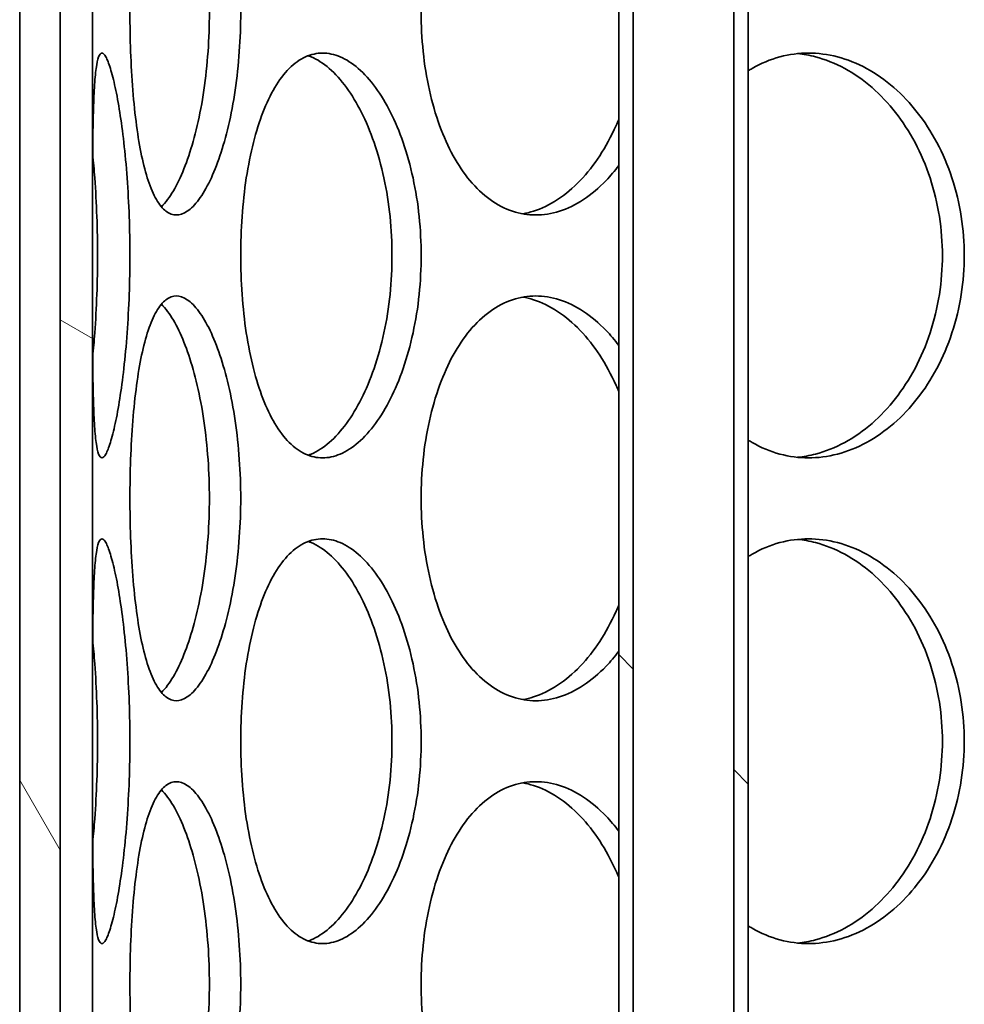
# Model space of a CAD drawing. Units: millimetres. Extents: x 1861 to 22142, y -21280 to -7024.
# Drawn here: x 6686 to 6803, y -10764 to -10643 of the extents above; entities that cross this region are included whole.
import ezdxf

# ---------------------------------------------------------------- set-up
doc = ezdxf.new("R2010")
doc.units = ezdxf.units.MM
doc.layers.add('Viditelná (ISO)', color=7, linetype='Continuous', lineweight=35)
doc.layers.add('Šrafy (ISO)', color=7, linetype='Continuous', lineweight=18)

msp = doc.modelspace()

# ---------------------------------------------------------------- hatches: boundary and pattern name
at = {"layer": 'Šrafy (ISO)'}
h = msp.add_hatch(dxfattribs=at)
h.set_pattern_fill('ANSI31', color=256, scale=635, angle=105, style=0)
h.set_pattern_definition([(150, (4402.69, -16782.52), (-39.6875, -68.7408), [])])
h.paths.add_polyline_path([(6691.45, -10246.9), (6691.45, -10396.9), (6691.45, -10896.9), (6691.45, -11616.9), (6691.45, -11646.9), (6693.95, -11646.9), (6695.45, -11646.9), (6695.45, -10246.9)])
h.paths.add_polyline_path([(7241.45, -11646.9), (7241.45, -11616.9), (7241.45, -10896.9), (7241.45, -10396.9), (7241.45, -10246.9), (7237.45, -10246.9), (7237.45, -11646.9), (7238.95, -11646.9)])
h = msp.add_hatch(dxfattribs=at)
h.set_pattern_fill('ANSI31', color=256, scale=635, angle=90, style=0)
h.set_pattern_definition([(135, (4402.69, -16782.52), (-56.1266, -56.1266), [])])
h.paths.add_polyline_path([(6776.45, -10372.9), (6770.45, -10372.9), (6760.45, -10372.9), (6760.45, -10994.9), (6760.45, -11014.9), (6760.45, -11654.9), (6760.45, -11662.9), (6762.25, -11662.9), (6762.25, -10374.9), (6774.65, -10374.9), (6774.65, -11662.9), (6776.45, -11662.9), (6776.45, -11654.9)])
h = msp.add_hatch(dxfattribs=at)
h.set_pattern_fill('ANSI31', color=256, scale=635, angle=75, style=0)
h.set_pattern_definition([(120, (4402.69, -16782.52), (-68.7408, -39.6875), [])])
h.paths.add_polyline_path([(6686.45, -10396.9), (6686.45, -10406.9), (6686.45, -10426.9), (6686.45, -10896.9), (6691.45, -10896.9), (6691.45, -10396.9)])
h.paths.add_polyline_path([(7246.45, -10896.9), (7246.45, -10426.9), (7246.45, -10406.9), (7246.45, -10396.9), (7241.45, -10396.9), (7241.45, -10896.9)])

# ---------------------------------------------------------------- linework, layer by layer
at = {"layer": 'Viditelná (ISO)'}
for p, q in [((6691.45, -10246.9), (6691.45, -11646.9)), ((6695.45, -11646.9), (6695.45, -10246.9)), ((6760.45, -10372.9), (6760.45, -11662.9)), ((6776.45, -11662.9), (6776.45, -10372.9)), ((6762.25, -11662.9), (6762.25, -10374.9)), ((6774.65, -10374.9), (6774.65, -11662.9)), ((6686.45, -10396.9), (6686.45, -10896.9)), ((6691.45, -10896.9), (6691.45, -10396.9))]:
    msp.add_line(p, q, dxfattribs=at)
for points, knots in [([(6713.75, -10641.9), (6713.75, -10643.47), (6713.69, -10645.09), (6713.46, -10648.32), (6713.29, -10649.93), (6712.84, -10653.01), (6712.56, -10654.49), (6711.92, -10657.22), (6711.56, -10658.47), (6710.81, -10660.69), (6710.4, -10661.73), (6709.52, -10663.56), (6709.05, -10664.36), (6708.1, -10665.63), (6707.62, -10666.12), (6706.68, -10666.75), (6706.22, -10666.9), (6705.37, -10666.9), (6704.93, -10666.75), (6704.11, -10666.12), (6703.71, -10665.63), (6702.97, -10664.36), (6702.63, -10663.56), (6702.02, -10661.73), (6701.75, -10660.69), (6701.28, -10658.47), (6701.07, -10657.22), (6700.7, -10654.49), (6700.55, -10653.01), (6700.3, -10649.93), (6700.21, -10648.32), (6700.09, -10645.09), (6700.07, -10643.47), (6700.07, -10640.33), (6700.09, -10638.71), (6700.21, -10635.48), (6700.3, -10633.87), (6700.55, -10630.79), (6700.7, -10629.31), (6701.07, -10626.59), (6701.28, -10625.33), (6701.75, -10623.11), (6702.02, -10622.07), (6702.63, -10620.24), (6702.97, -10619.44), (6703.71, -10618.17), (6704.11, -10617.68), (6704.93, -10617.05), (6705.37, -10616.9), (6706.22, -10616.9), (6706.68, -10617.05), (6707.62, -10617.68), (6708.1, -10618.17), (6709.05, -10619.44), (6709.52, -10620.24), (6710.4, -10622.07), (6710.81, -10623.11), (6711.56, -10625.33), (6711.92, -10626.59), (6712.56, -10629.31), (6712.84, -10630.79), (6713.29, -10633.87), (6713.46, -10635.48), (6713.69, -10638.71), (6713.75, -10640.33), (6713.75, -10641.9)], [0, 0, 0, 0, 0.471146, 0.471146, 0.942293, 0.942293, 1.413439, 1.413439, 1.884586, 1.884586, 2.355731, 2.355731, 2.826877, 2.826877, 3.298022, 3.298022, 3.769167, 3.769167, 4.240313, 4.240313, 4.711458, 4.711458, 5.182603, 5.182603, 5.653748, 5.653748, 6.124895, 6.124895, 6.596041, 6.596041, 7.067188, 7.067188, 7.538334, 7.538334, 8.009481, 8.009481, 8.480627, 8.480627, 8.951774, 8.951774, 9.42292, 9.42292, 9.894066, 9.894066, 10.365211, 10.365211, 10.836356, 10.836356, 11.307502, 11.307502, 11.778647, 11.778647, 12.249792, 12.249792, 12.720938, 12.720938, 13.192083, 13.192083, 13.663229, 13.663229, 14.134376, 14.134376, 14.605522, 14.605522, 15.076669, 15.076669, 15.076669, 15.076669]), ([(6760.45, -10660.79), (6759.96, -10661.45), (6759.43, -10662.07), (6758, -10663.56), (6757.06, -10664.36), (6755.12, -10665.63), (6754.12, -10666.12), (6752.12, -10666.75), (6751.13, -10666.9), (6749.24, -10666.9), (6748.27, -10666.75), (6746.37, -10666.12), (6745.44, -10665.63), (6743.67, -10664.36), (6742.83, -10663.56), (6741.3, -10661.73), (6740.61, -10660.69), (6739.38, -10658.47), (6738.82, -10657.22), (6737.82, -10654.49), (6737.4, -10653.01), (6736.71, -10649.93), (6736.46, -10648.32), (6736.12, -10645.09), (6736.04, -10643.47), (6736.04, -10640.33), (6736.12, -10638.71), (6736.46, -10635.48), (6736.71, -10633.87), (6737.4, -10630.79), (6737.82, -10629.31), (6738.82, -10626.59), (6739.38, -10625.33), (6740.61, -10623.11), (6741.3, -10622.07), (6742.83, -10620.24), (6743.67, -10619.44), (6745.44, -10618.17), (6746.37, -10617.68), (6748.27, -10617.05), (6749.24, -10616.9), (6751.13, -10616.9), (6752.12, -10617.05), (6754.12, -10617.68), (6755.12, -10618.17), (6757.06, -10619.44), (6758, -10620.24), (6759.43, -10621.73), (6759.96, -10622.35), (6760.45, -10623.01)], [2.060859, 2.060859, 2.060859, 2.060859, 2.355731, 2.355731, 2.826877, 2.826877, 3.298022, 3.298022, 3.769167, 3.769167, 4.240313, 4.240313, 4.711458, 4.711458, 5.182603, 5.182603, 5.653748, 5.653748, 6.124895, 6.124895, 6.596041, 6.596041, 7.067188, 7.067188, 7.538334, 7.538334, 8.009481, 8.009481, 8.480627, 8.480627, 8.951774, 8.951774, 9.42292, 9.42292, 9.894066, 9.894066, 10.365211, 10.365211, 10.836356, 10.836356, 11.307502, 11.307502, 11.778647, 11.778647, 12.249792, 12.249792, 12.720938, 12.720938, 13.01581, 13.01581, 13.01581, 13.01581]), ([(6703.96, -10665.89), (6704.21, -10665.64), (6704.47, -10665.34), (6705.2, -10664.36), (6705.67, -10663.56), (6706.55, -10661.73), (6706.96, -10660.69), (6707.7, -10658.47), (6708.06, -10657.22), (6708.7, -10654.49), (6708.98, -10653.01), (6709.43, -10649.93), (6709.6, -10648.32), (6709.83, -10645.09), (6709.88, -10643.47), (6709.88, -10641.9), (6709.88, -10640.33), (6709.83, -10638.71), (6709.6, -10635.48), (6709.43, -10633.87), (6708.98, -10630.79), (6708.7, -10629.31), (6708.06, -10626.59), (6707.7, -10625.33), (6706.96, -10623.11), (6706.55, -10622.07), (6705.67, -10620.24), (6705.2, -10619.44), (6704.47, -10618.46), (6704.21, -10618.16), (6703.96, -10617.91)], [11.995674, 11.995674, 11.995674, 11.995674, 12.249576, 12.249576, 12.720713, 12.720713, 13.19185, 13.19185, 13.662988, 13.662988, 14.134126, 14.134126, 14.605264, 14.605264, 15.076402, 15.076402, 15.076402, 15.54754, 15.54754, 16.018678, 16.018678, 16.489816, 16.489816, 16.960954, 16.960954, 17.432091, 17.432091, 17.903228, 17.903228, 18.15713, 18.15713, 18.15713, 18.15713]), ([(6695.45, -10671.9), (6695.45, -10670.33), (6695.45, -10668.71), (6695.45, -10665.48), (6695.45, -10663.87), (6695.46, -10660.79), (6695.47, -10659.31), (6695.5, -10656.59), (6695.52, -10655.33), (6695.58, -10653.11), (6695.62, -10652.07), (6695.73, -10650.24), (6695.8, -10649.44), (6695.98, -10648.17), (6696.08, -10647.68), (6696.33, -10647.05), (6696.46, -10646.9), (6696.75, -10646.9), (6696.91, -10647.05), (6697.27, -10647.68), (6697.46, -10648.17), (6697.85, -10649.44), (6698.05, -10650.24), (6698.45, -10652.07), (6698.64, -10653.11), (6698.99, -10655.33), (6699.16, -10656.59), (6699.47, -10659.31), (6699.61, -10660.79), (6699.83, -10663.87), (6699.92, -10665.48), (6700.04, -10668.71), (6700.06, -10670.33), (6700.06, -10673.47), (6700.04, -10675.09), (6699.92, -10678.32), (6699.83, -10679.93), (6699.61, -10683.01), (6699.47, -10684.49), (6699.16, -10687.22), (6698.99, -10688.47), (6698.64, -10690.69), (6698.45, -10691.73), (6698.05, -10693.56), (6697.85, -10694.36), (6697.46, -10695.63), (6697.27, -10696.12), (6696.91, -10696.75), (6696.75, -10696.9), (6696.46, -10696.9), (6696.33, -10696.75), (6696.08, -10696.12), (6695.98, -10695.63), (6695.8, -10694.36), (6695.73, -10693.56), (6695.62, -10691.73), (6695.58, -10690.69), (6695.52, -10688.47), (6695.5, -10687.22), (6695.47, -10684.49), (6695.46, -10683.01), (6695.45, -10679.93), (6695.45, -10678.32), (6695.45, -10675.09), (6695.45, -10673.47), (6695.45, -10671.9)], [0, 0, 0, 0, 0.471146, 0.471146, 0.942293, 0.942293, 1.413439, 1.413439, 1.884586, 1.884586, 2.355731, 2.355731, 2.826877, 2.826877, 3.298022, 3.298022, 3.769167, 3.769167, 4.240313, 4.240313, 4.711458, 4.711458, 5.182603, 5.182603, 5.653748, 5.653748, 6.124895, 6.124895, 6.596041, 6.596041, 7.067188, 7.067188, 7.538334, 7.538334, 8.009481, 8.009481, 8.480627, 8.480627, 8.951774, 8.951774, 9.42292, 9.42292, 9.894066, 9.894066, 10.365211, 10.365211, 10.836356, 10.836356, 11.307502, 11.307502, 11.778647, 11.778647, 12.249792, 12.249792, 12.720938, 12.720938, 13.192083, 13.192083, 13.663229, 13.663229, 14.134376, 14.134376, 14.605522, 14.605522, 15.076669, 15.076669, 15.076669, 15.076669]), ([(6713.75, -10671.9), (6713.75, -10670.33), (6713.81, -10668.71), (6714.04, -10665.48), (6714.21, -10663.87), (6714.68, -10660.79), (6714.98, -10659.31), (6715.67, -10656.59), (6716.07, -10655.33), (6716.93, -10653.11), (6717.42, -10652.07), (6718.51, -10650.24), (6719.11, -10649.44), (6720.38, -10648.17), (6721.06, -10647.68), (6722.45, -10647.05), (6723.16, -10646.9), (6724.56, -10646.9), (6725.3, -10647.05), (6726.79, -10647.68), (6727.54, -10648.17), (6729.01, -10649.44), (6729.73, -10650.24), (6731.07, -10652.07), (6731.7, -10653.11), (6732.82, -10655.33), (6733.35, -10656.59), (6734.29, -10659.31), (6734.7, -10660.79), (6735.37, -10663.87), (6735.63, -10665.48), (6735.96, -10668.71), (6736.04, -10670.33), (6736.04, -10673.47), (6735.96, -10675.09), (6735.63, -10678.32), (6735.37, -10679.93), (6734.7, -10683.01), (6734.29, -10684.49), (6733.35, -10687.22), (6732.82, -10688.47), (6731.7, -10690.69), (6731.07, -10691.73), (6729.73, -10693.56), (6729.01, -10694.36), (6727.54, -10695.63), (6726.79, -10696.12), (6725.3, -10696.75), (6724.56, -10696.9), (6723.16, -10696.9), (6722.45, -10696.75), (6721.06, -10696.12), (6720.38, -10695.63), (6719.11, -10694.36), (6718.51, -10693.56), (6717.42, -10691.73), (6716.93, -10690.69), (6716.07, -10688.47), (6715.67, -10687.22), (6714.98, -10684.49), (6714.68, -10683.01), (6714.21, -10679.93), (6714.04, -10678.32), (6713.81, -10675.09), (6713.75, -10673.47), (6713.75, -10671.9)], [0, 0, 0, 0, 0.471146, 0.471146, 0.942293, 0.942293, 1.413439, 1.413439, 1.884586, 1.884586, 2.355731, 2.355731, 2.826877, 2.826877, 3.298022, 3.298022, 3.769167, 3.769167, 4.240313, 4.240313, 4.711458, 4.711458, 5.182603, 5.182603, 5.653748, 5.653748, 6.124895, 6.124895, 6.596041, 6.596041, 7.067188, 7.067188, 7.538334, 7.538334, 8.009481, 8.009481, 8.480627, 8.480627, 8.951774, 8.951774, 9.42292, 9.42292, 9.894066, 9.894066, 10.365211, 10.365211, 10.836356, 10.836356, 11.307502, 11.307502, 11.778647, 11.778647, 12.249792, 12.249792, 12.720938, 12.720938, 13.192083, 13.192083, 13.663229, 13.663229, 14.134376, 14.134376, 14.605522, 14.605522, 15.076669, 15.076669, 15.076669, 15.076669]), ([(6776.45, -10649.09), (6776.61, -10648.99), (6776.76, -10648.9), (6778.02, -10648.17), (6779.18, -10647.68), (6781.53, -10647.05), (6782.72, -10646.9), (6785.04, -10646.9), (6786.25, -10647.05), (6788.67, -10647.68), (6789.89, -10648.17), (6792.24, -10649.44), (6793.37, -10650.24), (6795.49, -10652.07), (6796.46, -10653.11), (6798.2, -10655.33), (6799.02, -10656.59), (6800.47, -10659.31), (6801.1, -10660.79), (6802.12, -10663.87), (6802.5, -10665.48), (6803.01, -10668.71), (6803.13, -10670.33), (6803.13, -10673.47), (6803.01, -10675.09), (6802.5, -10678.32), (6802.12, -10679.93), (6801.1, -10683.01), (6800.47, -10684.49), (6799.02, -10687.22), (6798.2, -10688.47), (6796.46, -10690.69), (6795.49, -10691.73), (6793.37, -10693.56), (6792.24, -10694.36), (6789.89, -10695.63), (6788.67, -10696.12), (6786.25, -10696.75), (6785.04, -10696.9), (6782.72, -10696.9), (6781.53, -10696.75), (6779.18, -10696.12), (6778.02, -10695.63), (6776.76, -10694.9), (6776.61, -10694.81), (6776.45, -10694.71)], [2.759311, 2.759311, 2.759311, 2.759311, 2.826877, 2.826877, 3.298022, 3.298022, 3.769167, 3.769167, 4.240313, 4.240313, 4.711458, 4.711458, 5.182603, 5.182603, 5.653748, 5.653748, 6.124895, 6.124895, 6.596041, 6.596041, 7.067188, 7.067188, 7.538334, 7.538334, 8.009481, 8.009481, 8.480627, 8.480627, 8.951774, 8.951774, 9.42292, 9.42292, 9.894066, 9.894066, 10.365211, 10.365211, 10.836356, 10.836356, 11.307502, 11.307502, 11.778647, 11.778647, 12.249792, 12.249792, 12.317358, 12.317358, 12.317358, 12.317358]), ([(6782.54, -10696.83), (6783.27, -10696.76), (6784.02, -10696.63), (6785.98, -10696.12), (6787.19, -10695.63), (6789.54, -10694.36), (6790.68, -10693.56), (6792.79, -10691.73), (6793.76, -10690.69), (6795.5, -10688.47), (6796.32, -10687.22), (6797.77, -10684.49), (6798.4, -10683.01), (6799.41, -10679.93), (6799.8, -10678.32), (6800.31, -10675.09), (6800.43, -10673.47), (6800.43, -10670.33), (6800.31, -10668.71), (6799.8, -10665.48), (6799.41, -10663.87), (6798.4, -10660.79), (6797.77, -10659.31), (6796.32, -10656.59), (6795.5, -10655.33), (6793.76, -10653.11), (6792.79, -10652.07), (6790.68, -10650.24), (6789.54, -10649.44), (6787.19, -10648.17), (6785.98, -10647.68), (6784.02, -10647.17), (6783.27, -10647.04), (6782.54, -10646.97)], [3.94943, 3.94943, 3.94943, 3.94943, 4.240238, 4.240238, 4.711375, 4.711375, 5.182512, 5.182512, 5.653649, 5.653649, 6.124787, 6.124787, 6.595925, 6.595925, 7.067063, 7.067063, 7.538201, 7.538201, 8.009339, 8.009339, 8.480477, 8.480477, 8.951615, 8.951615, 9.422753, 9.422753, 9.89389, 9.89389, 10.365027, 10.365027, 10.836164, 10.836164, 11.126972, 11.126972, 11.126972, 11.126972]), ([(6722.1, -10696.58), (6722.22, -10696.53), (6722.34, -10696.48), (6723.21, -10696.12), (6723.96, -10695.63), (6725.43, -10694.36), (6726.14, -10693.56), (6727.49, -10691.73), (6728.11, -10690.69), (6729.23, -10688.47), (6729.76, -10687.22), (6730.7, -10684.49), (6731.11, -10683.01), (6731.78, -10679.93), (6732.03, -10678.32), (6732.36, -10675.09), (6732.44, -10673.47), (6732.44, -10670.33), (6732.36, -10668.71), (6732.03, -10665.48), (6731.78, -10663.87), (6731.11, -10660.79), (6730.7, -10659.31), (6729.76, -10656.59), (6729.23, -10655.33), (6728.11, -10653.11), (6727.49, -10652.07), (6726.14, -10650.24), (6725.43, -10649.44), (6723.96, -10648.17), (6723.21, -10647.68), (6722.34, -10647.32), (6722.22, -10647.27), (6722.1, -10647.23)], [4.163243, 4.163243, 4.163243, 4.163243, 4.240238, 4.240238, 4.711375, 4.711375, 5.182512, 5.182512, 5.653649, 5.653649, 6.124787, 6.124787, 6.595925, 6.595925, 7.067063, 7.067063, 7.538201, 7.538201, 8.009339, 8.009339, 8.480477, 8.480477, 8.951615, 8.951615, 9.422753, 9.422753, 9.89389, 9.89389, 10.365027, 10.365027, 10.836164, 10.836164, 10.913159, 10.913159, 10.913159, 10.913159]), ([(6748.6, -10666.76), (6749.04, -10666.68), (6749.48, -10666.57), (6750.92, -10666.12), (6751.92, -10665.63), (6753.87, -10664.36), (6754.81, -10663.56), (6756.56, -10661.73), (6757.38, -10660.69), (6758.83, -10658.47), (6759.51, -10657.22), (6760.23, -10655.6), (6760.34, -10655.35), (6760.45, -10655.09)], [11.568299, 11.568299, 11.568299, 11.568299, 11.778439, 11.778439, 12.249576, 12.249576, 12.720713, 12.720713, 13.19185, 13.19185, 13.662988, 13.662988, 13.749485, 13.749485, 13.749485, 13.749485]), ([(6695.47, -10684.4), (6695.56, -10683.46), (6695.65, -10682.48), (6695.83, -10679.93), (6695.92, -10678.32), (6696.04, -10675.09), (6696.06, -10673.47), (6696.06, -10670.33), (6696.04, -10668.71), (6695.92, -10665.48), (6695.83, -10663.87), (6695.65, -10661.32), (6695.56, -10660.34), (6695.47, -10659.4)], [6.287516, 6.287516, 6.287516, 6.287516, 6.595925, 6.595925, 7.067063, 7.067063, 7.538201, 7.538201, 8.009339, 8.009339, 8.480477, 8.480477, 8.788886, 8.788886, 8.788886, 8.788886]), ([(6713.75, -10701.9), (6713.75, -10703.47), (6713.69, -10705.09), (6713.46, -10708.32), (6713.29, -10709.93), (6712.84, -10713.01), (6712.56, -10714.49), (6711.92, -10717.22), (6711.56, -10718.47), (6710.81, -10720.69), (6710.4, -10721.73), (6709.52, -10723.56), (6709.05, -10724.36), (6708.1, -10725.63), (6707.62, -10726.12), (6706.68, -10726.75), (6706.22, -10726.9), (6705.37, -10726.9), (6704.93, -10726.75), (6704.11, -10726.12), (6703.71, -10725.63), (6702.97, -10724.36), (6702.63, -10723.56), (6702.02, -10721.73), (6701.75, -10720.69), (6701.28, -10718.47), (6701.07, -10717.22), (6700.7, -10714.49), (6700.55, -10713.01), (6700.3, -10709.93), (6700.21, -10708.32), (6700.09, -10705.09), (6700.07, -10703.47), (6700.07, -10700.33), (6700.09, -10698.71), (6700.21, -10695.48), (6700.3, -10693.87), (6700.55, -10690.79), (6700.7, -10689.31), (6701.07, -10686.59), (6701.28, -10685.33), (6701.75, -10683.11), (6702.02, -10682.07), (6702.63, -10680.24), (6702.97, -10679.44), (6703.71, -10678.17), (6704.11, -10677.68), (6704.93, -10677.05), (6705.37, -10676.9), (6706.22, -10676.9), (6706.68, -10677.05), (6707.62, -10677.68), (6708.1, -10678.17), (6709.05, -10679.44), (6709.52, -10680.24), (6710.4, -10682.07), (6710.81, -10683.11), (6711.56, -10685.33), (6711.92, -10686.59), (6712.56, -10689.31), (6712.84, -10690.79), (6713.29, -10693.87), (6713.46, -10695.48), (6713.69, -10698.71), (6713.75, -10700.33), (6713.75, -10701.9)], [0, 0, 0, 0, 0.471146, 0.471146, 0.942293, 0.942293, 1.413439, 1.413439, 1.884586, 1.884586, 2.355731, 2.355731, 2.826877, 2.826877, 3.298022, 3.298022, 3.769167, 3.769167, 4.240313, 4.240313, 4.711458, 4.711458, 5.182603, 5.182603, 5.653748, 5.653748, 6.124895, 6.124895, 6.596041, 6.596041, 7.067188, 7.067188, 7.538334, 7.538334, 8.009481, 8.009481, 8.480627, 8.480627, 8.951774, 8.951774, 9.42292, 9.42292, 9.894066, 9.894066, 10.365211, 10.365211, 10.836356, 10.836356, 11.307502, 11.307502, 11.778647, 11.778647, 12.249792, 12.249792, 12.720938, 12.720938, 13.192083, 13.192083, 13.663229, 13.663229, 14.134376, 14.134376, 14.605522, 14.605522, 15.076669, 15.076669, 15.076669, 15.076669]), ([(6760.45, -10720.79), (6759.96, -10721.45), (6759.43, -10722.07), (6758, -10723.56), (6757.06, -10724.36), (6755.12, -10725.63), (6754.12, -10726.12), (6752.12, -10726.75), (6751.13, -10726.9), (6749.24, -10726.9), (6748.27, -10726.75), (6746.37, -10726.12), (6745.44, -10725.63), (6743.67, -10724.36), (6742.83, -10723.56), (6741.3, -10721.73), (6740.61, -10720.69), (6739.38, -10718.47), (6738.82, -10717.22), (6737.82, -10714.49), (6737.4, -10713.01), (6736.71, -10709.93), (6736.46, -10708.32), (6736.12, -10705.09), (6736.04, -10703.47), (6736.04, -10700.33), (6736.12, -10698.71), (6736.46, -10695.48), (6736.71, -10693.87), (6737.4, -10690.79), (6737.82, -10689.31), (6738.82, -10686.59), (6739.38, -10685.33), (6740.61, -10683.11), (6741.3, -10682.07), (6742.83, -10680.24), (6743.67, -10679.44), (6745.44, -10678.17), (6746.37, -10677.68), (6748.27, -10677.05), (6749.24, -10676.9), (6751.13, -10676.9), (6752.12, -10677.05), (6754.12, -10677.68), (6755.12, -10678.17), (6757.06, -10679.44), (6758, -10680.24), (6759.43, -10681.73), (6759.96, -10682.35), (6760.45, -10683.01)], [2.060859, 2.060859, 2.060859, 2.060859, 2.355731, 2.355731, 2.826877, 2.826877, 3.298022, 3.298022, 3.769167, 3.769167, 4.240313, 4.240313, 4.711458, 4.711458, 5.182603, 5.182603, 5.653748, 5.653748, 6.124895, 6.124895, 6.596041, 6.596041, 7.067188, 7.067188, 7.538334, 7.538334, 8.009481, 8.009481, 8.480627, 8.480627, 8.951774, 8.951774, 9.42292, 9.42292, 9.894066, 9.894066, 10.365211, 10.365211, 10.836356, 10.836356, 11.307502, 11.307502, 11.778647, 11.778647, 12.249792, 12.249792, 12.720938, 12.720938, 13.01581, 13.01581, 13.01581, 13.01581]), ([(6760.45, -10688.71), (6760.34, -10688.45), (6760.23, -10688.2), (6759.51, -10686.59), (6758.83, -10685.33), (6757.38, -10683.11), (6756.56, -10682.07), (6754.81, -10680.24), (6753.87, -10679.44), (6751.92, -10678.17), (6750.92, -10677.68), (6749.48, -10677.23), (6749.04, -10677.12), (6748.6, -10677.04)], [16.403319, 16.403319, 16.403319, 16.403319, 16.489816, 16.489816, 16.960954, 16.960954, 17.432091, 17.432091, 17.903228, 17.903228, 18.374365, 18.374365, 18.584505, 18.584505, 18.584505, 18.584505]), ([(6703.96, -10725.89), (6704.21, -10725.64), (6704.47, -10725.34), (6705.2, -10724.36), (6705.67, -10723.56), (6706.55, -10721.73), (6706.96, -10720.69), (6707.7, -10718.47), (6708.06, -10717.22), (6708.7, -10714.49), (6708.98, -10713.01), (6709.43, -10709.93), (6709.6, -10708.32), (6709.83, -10705.09), (6709.88, -10703.47), (6709.88, -10701.9), (6709.88, -10700.33), (6709.83, -10698.71), (6709.6, -10695.48), (6709.43, -10693.87), (6708.98, -10690.79), (6708.7, -10689.31), (6708.06, -10686.59), (6707.7, -10685.33), (6706.96, -10683.11), (6706.55, -10682.07), (6705.67, -10680.24), (6705.2, -10679.44), (6704.47, -10678.46), (6704.21, -10678.16), (6703.96, -10677.91)], [11.995674, 11.995674, 11.995674, 11.995674, 12.249576, 12.249576, 12.720713, 12.720713, 13.19185, 13.19185, 13.662988, 13.662988, 14.134126, 14.134126, 14.605264, 14.605264, 15.076402, 15.076402, 15.076402, 15.54754, 15.54754, 16.018678, 16.018678, 16.489816, 16.489816, 16.960954, 16.960954, 17.432091, 17.432091, 17.903228, 17.903228, 18.15713, 18.15713, 18.15713, 18.15713]), ([(6695.45, -10731.9), (6695.45, -10730.33), (6695.45, -10728.71), (6695.45, -10725.48), (6695.45, -10723.87), (6695.46, -10720.79), (6695.47, -10719.31), (6695.5, -10716.59), (6695.52, -10715.33), (6695.58, -10713.11), (6695.62, -10712.07), (6695.73, -10710.24), (6695.8, -10709.44), (6695.98, -10708.17), (6696.08, -10707.68), (6696.33, -10707.05), (6696.46, -10706.9), (6696.75, -10706.9), (6696.91, -10707.05), (6697.27, -10707.68), (6697.46, -10708.17), (6697.85, -10709.44), (6698.05, -10710.24), (6698.45, -10712.07), (6698.64, -10713.11), (6698.99, -10715.33), (6699.16, -10716.59), (6699.47, -10719.31), (6699.61, -10720.79), (6699.83, -10723.87), (6699.92, -10725.48), (6700.04, -10728.71), (6700.06, -10730.33), (6700.06, -10733.47), (6700.04, -10735.09), (6699.92, -10738.32), (6699.83, -10739.93), (6699.61, -10743.01), (6699.47, -10744.49), (6699.16, -10747.22), (6698.99, -10748.47), (6698.64, -10750.69), (6698.45, -10751.73), (6698.05, -10753.56), (6697.85, -10754.36), (6697.46, -10755.63), (6697.27, -10756.12), (6696.91, -10756.75), (6696.75, -10756.9), (6696.46, -10756.9), (6696.33, -10756.75), (6696.08, -10756.12), (6695.98, -10755.63), (6695.8, -10754.36), (6695.73, -10753.56), (6695.62, -10751.73), (6695.58, -10750.69), (6695.52, -10748.47), (6695.5, -10747.22), (6695.47, -10744.49), (6695.46, -10743.01), (6695.45, -10739.93), (6695.45, -10738.32), (6695.45, -10735.09), (6695.45, -10733.47), (6695.45, -10731.9)], [0, 0, 0, 0, 0.471146, 0.471146, 0.942293, 0.942293, 1.413439, 1.413439, 1.884586, 1.884586, 2.355731, 2.355731, 2.826877, 2.826877, 3.298022, 3.298022, 3.769167, 3.769167, 4.240313, 4.240313, 4.711458, 4.711458, 5.182603, 5.182603, 5.653748, 5.653748, 6.124895, 6.124895, 6.596041, 6.596041, 7.067188, 7.067188, 7.538334, 7.538334, 8.009481, 8.009481, 8.480627, 8.480627, 8.951774, 8.951774, 9.42292, 9.42292, 9.894066, 9.894066, 10.365211, 10.365211, 10.836356, 10.836356, 11.307502, 11.307502, 11.778647, 11.778647, 12.249792, 12.249792, 12.720938, 12.720938, 13.192083, 13.192083, 13.663229, 13.663229, 14.134376, 14.134376, 14.605522, 14.605522, 15.076669, 15.076669, 15.076669, 15.076669]), ([(6713.75, -10731.9), (6713.75, -10730.33), (6713.81, -10728.71), (6714.04, -10725.48), (6714.21, -10723.87), (6714.68, -10720.79), (6714.98, -10719.31), (6715.67, -10716.59), (6716.07, -10715.33), (6716.93, -10713.11), (6717.42, -10712.07), (6718.51, -10710.24), (6719.11, -10709.44), (6720.38, -10708.17), (6721.06, -10707.68), (6722.45, -10707.05), (6723.16, -10706.9), (6724.56, -10706.9), (6725.3, -10707.05), (6726.79, -10707.68), (6727.54, -10708.17), (6729.01, -10709.44), (6729.73, -10710.24), (6731.07, -10712.07), (6731.7, -10713.11), (6732.82, -10715.33), (6733.35, -10716.59), (6734.29, -10719.31), (6734.7, -10720.79), (6735.37, -10723.87), (6735.63, -10725.48), (6735.96, -10728.71), (6736.04, -10730.33), (6736.04, -10733.47), (6735.96, -10735.09), (6735.63, -10738.32), (6735.37, -10739.93), (6734.7, -10743.01), (6734.29, -10744.49), (6733.35, -10747.22), (6732.82, -10748.47), (6731.7, -10750.69), (6731.07, -10751.73), (6729.73, -10753.56), (6729.01, -10754.36), (6727.54, -10755.63), (6726.79, -10756.12), (6725.3, -10756.75), (6724.56, -10756.9), (6723.16, -10756.9), (6722.45, -10756.75), (6721.06, -10756.12), (6720.38, -10755.63), (6719.11, -10754.36), (6718.51, -10753.56), (6717.42, -10751.73), (6716.93, -10750.69), (6716.07, -10748.47), (6715.67, -10747.22), (6714.98, -10744.49), (6714.68, -10743.01), (6714.21, -10739.93), (6714.04, -10738.32), (6713.81, -10735.09), (6713.75, -10733.47), (6713.75, -10731.9)], [0, 0, 0, 0, 0.471146, 0.471146, 0.942293, 0.942293, 1.413439, 1.413439, 1.884586, 1.884586, 2.355731, 2.355731, 2.826877, 2.826877, 3.298022, 3.298022, 3.769167, 3.769167, 4.240313, 4.240313, 4.711458, 4.711458, 5.182603, 5.182603, 5.653748, 5.653748, 6.124895, 6.124895, 6.596041, 6.596041, 7.067188, 7.067188, 7.538334, 7.538334, 8.009481, 8.009481, 8.480627, 8.480627, 8.951774, 8.951774, 9.42292, 9.42292, 9.894066, 9.894066, 10.365211, 10.365211, 10.836356, 10.836356, 11.307502, 11.307502, 11.778647, 11.778647, 12.249792, 12.249792, 12.720938, 12.720938, 13.192083, 13.192083, 13.663229, 13.663229, 14.134376, 14.134376, 14.605522, 14.605522, 15.076669, 15.076669, 15.076669, 15.076669]), ([(6722.1, -10756.58), (6722.22, -10756.53), (6722.34, -10756.48), (6723.21, -10756.12), (6723.96, -10755.63), (6725.43, -10754.36), (6726.14, -10753.56), (6727.49, -10751.73), (6728.11, -10750.69), (6729.23, -10748.47), (6729.76, -10747.22), (6730.7, -10744.49), (6731.11, -10743.01), (6731.78, -10739.93), (6732.03, -10738.32), (6732.36, -10735.09), (6732.44, -10733.47), (6732.44, -10730.33), (6732.36, -10728.71), (6732.03, -10725.48), (6731.78, -10723.87), (6731.11, -10720.79), (6730.7, -10719.31), (6729.76, -10716.59), (6729.23, -10715.33), (6728.11, -10713.11), (6727.49, -10712.07), (6726.14, -10710.24), (6725.43, -10709.44), (6723.96, -10708.17), (6723.21, -10707.68), (6722.34, -10707.32), (6722.22, -10707.27), (6722.1, -10707.23)], [4.163243, 4.163243, 4.163243, 4.163243, 4.240238, 4.240238, 4.711375, 4.711375, 5.182512, 5.182512, 5.653649, 5.653649, 6.124787, 6.124787, 6.595925, 6.595925, 7.067063, 7.067063, 7.538201, 7.538201, 8.009339, 8.009339, 8.480477, 8.480477, 8.951615, 8.951615, 9.422753, 9.422753, 9.89389, 9.89389, 10.365027, 10.365027, 10.836164, 10.836164, 10.913159, 10.913159, 10.913159, 10.913159]), ([(6776.45, -10709.09), (6776.61, -10708.99), (6776.76, -10708.9), (6778.02, -10708.17), (6779.18, -10707.68), (6781.53, -10707.05), (6782.72, -10706.9), (6785.04, -10706.9), (6786.25, -10707.05), (6788.67, -10707.68), (6789.89, -10708.17), (6792.24, -10709.44), (6793.37, -10710.24), (6795.49, -10712.07), (6796.46, -10713.11), (6798.2, -10715.33), (6799.02, -10716.59), (6800.47, -10719.31), (6801.1, -10720.79), (6802.12, -10723.87), (6802.5, -10725.48), (6803.01, -10728.71), (6803.13, -10730.33), (6803.13, -10733.47), (6803.01, -10735.09), (6802.5, -10738.32), (6802.12, -10739.93), (6801.1, -10743.01), (6800.47, -10744.49), (6799.02, -10747.22), (6798.2, -10748.47), (6796.46, -10750.69), (6795.49, -10751.73), (6793.37, -10753.56), (6792.24, -10754.36), (6789.89, -10755.63), (6788.67, -10756.12), (6786.25, -10756.75), (6785.04, -10756.9), (6782.72, -10756.9), (6781.53, -10756.75), (6779.18, -10756.12), (6778.02, -10755.63), (6776.76, -10754.9), (6776.61, -10754.81), (6776.45, -10754.71)], [2.759311, 2.759311, 2.759311, 2.759311, 2.826877, 2.826877, 3.298022, 3.298022, 3.769167, 3.769167, 4.240313, 4.240313, 4.711458, 4.711458, 5.182603, 5.182603, 5.653748, 5.653748, 6.124895, 6.124895, 6.596041, 6.596041, 7.067188, 7.067188, 7.538334, 7.538334, 8.009481, 8.009481, 8.480627, 8.480627, 8.951774, 8.951774, 9.42292, 9.42292, 9.894066, 9.894066, 10.365211, 10.365211, 10.836356, 10.836356, 11.307502, 11.307502, 11.778647, 11.778647, 12.249792, 12.249792, 12.317358, 12.317358, 12.317358, 12.317358]), ([(6782.54, -10756.83), (6783.27, -10756.76), (6784.02, -10756.63), (6785.98, -10756.12), (6787.19, -10755.63), (6789.54, -10754.36), (6790.68, -10753.56), (6792.79, -10751.73), (6793.76, -10750.69), (6795.5, -10748.47), (6796.32, -10747.22), (6797.77, -10744.49), (6798.4, -10743.01), (6799.41, -10739.93), (6799.8, -10738.32), (6800.31, -10735.09), (6800.43, -10733.47), (6800.43, -10730.33), (6800.31, -10728.71), (6799.8, -10725.48), (6799.41, -10723.87), (6798.4, -10720.79), (6797.77, -10719.31), (6796.32, -10716.59), (6795.5, -10715.33), (6793.76, -10713.11), (6792.79, -10712.07), (6790.68, -10710.24), (6789.54, -10709.44), (6787.19, -10708.17), (6785.98, -10707.68), (6784.02, -10707.17), (6783.27, -10707.04), (6782.54, -10706.97)], [3.94943, 3.94943, 3.94943, 3.94943, 4.240238, 4.240238, 4.711375, 4.711375, 5.182512, 5.182512, 5.653649, 5.653649, 6.124787, 6.124787, 6.595925, 6.595925, 7.067063, 7.067063, 7.538201, 7.538201, 8.009339, 8.009339, 8.480477, 8.480477, 8.951615, 8.951615, 9.422753, 9.422753, 9.89389, 9.89389, 10.365027, 10.365027, 10.836164, 10.836164, 11.126972, 11.126972, 11.126972, 11.126972]), ([(6748.6, -10726.76), (6749.04, -10726.68), (6749.48, -10726.57), (6750.92, -10726.12), (6751.92, -10725.63), (6753.87, -10724.36), (6754.81, -10723.56), (6756.56, -10721.73), (6757.38, -10720.69), (6758.83, -10718.47), (6759.51, -10717.22), (6760.23, -10715.6), (6760.34, -10715.35), (6760.45, -10715.09)], [11.568299, 11.568299, 11.568299, 11.568299, 11.778439, 11.778439, 12.249576, 12.249576, 12.720713, 12.720713, 13.19185, 13.19185, 13.662988, 13.662988, 13.749485, 13.749485, 13.749485, 13.749485]), ([(6695.47, -10744.4), (6695.56, -10743.46), (6695.65, -10742.48), (6695.83, -10739.93), (6695.92, -10738.32), (6696.04, -10735.09), (6696.06, -10733.47), (6696.06, -10730.33), (6696.04, -10728.71), (6695.92, -10725.48), (6695.83, -10723.87), (6695.65, -10721.32), (6695.56, -10720.34), (6695.47, -10719.4)], [6.287516, 6.287516, 6.287516, 6.287516, 6.595925, 6.595925, 7.067063, 7.067063, 7.538201, 7.538201, 8.009339, 8.009339, 8.480477, 8.480477, 8.788886, 8.788886, 8.788886, 8.788886]), ([(6713.75, -10761.9), (6713.75, -10763.47), (6713.69, -10765.09), (6713.46, -10768.32), (6713.29, -10769.93), (6712.84, -10773.01), (6712.56, -10774.49), (6711.92, -10777.22), (6711.56, -10778.47), (6710.81, -10780.69), (6710.4, -10781.73), (6709.52, -10783.56), (6709.05, -10784.36), (6708.1, -10785.63), (6707.62, -10786.12), (6706.68, -10786.75), (6706.22, -10786.9), (6705.37, -10786.9), (6704.93, -10786.75), (6704.11, -10786.12), (6703.71, -10785.63), (6702.97, -10784.36), (6702.63, -10783.56), (6702.02, -10781.73), (6701.75, -10780.69), (6701.28, -10778.47), (6701.07, -10777.22), (6700.7, -10774.49), (6700.55, -10773.01), (6700.3, -10769.93), (6700.21, -10768.32), (6700.09, -10765.09), (6700.07, -10763.47), (6700.07, -10760.33), (6700.09, -10758.71), (6700.21, -10755.48), (6700.3, -10753.87), (6700.55, -10750.79), (6700.7, -10749.31), (6701.07, -10746.59), (6701.28, -10745.33), (6701.75, -10743.11), (6702.02, -10742.07), (6702.63, -10740.24), (6702.97, -10739.44), (6703.71, -10738.17), (6704.11, -10737.68), (6704.93, -10737.05), (6705.37, -10736.9), (6706.22, -10736.9), (6706.68, -10737.05), (6707.62, -10737.68), (6708.1, -10738.17), (6709.05, -10739.44), (6709.52, -10740.24), (6710.4, -10742.07), (6710.81, -10743.11), (6711.56, -10745.33), (6711.92, -10746.59), (6712.56, -10749.31), (6712.84, -10750.79), (6713.29, -10753.87), (6713.46, -10755.48), (6713.69, -10758.71), (6713.75, -10760.33), (6713.75, -10761.9)], [0, 0, 0, 0, 0.471146, 0.471146, 0.942293, 0.942293, 1.413439, 1.413439, 1.884586, 1.884586, 2.355731, 2.355731, 2.826877, 2.826877, 3.298022, 3.298022, 3.769167, 3.769167, 4.240313, 4.240313, 4.711458, 4.711458, 5.182603, 5.182603, 5.653748, 5.653748, 6.124895, 6.124895, 6.596041, 6.596041, 7.067188, 7.067188, 7.538334, 7.538334, 8.009481, 8.009481, 8.480627, 8.480627, 8.951774, 8.951774, 9.42292, 9.42292, 9.894066, 9.894066, 10.365211, 10.365211, 10.836356, 10.836356, 11.307502, 11.307502, 11.778647, 11.778647, 12.249792, 12.249792, 12.720938, 12.720938, 13.192083, 13.192083, 13.663229, 13.663229, 14.134376, 14.134376, 14.605522, 14.605522, 15.076669, 15.076669, 15.076669, 15.076669]), ([(6760.45, -10780.79), (6759.96, -10781.45), (6759.43, -10782.07), (6758, -10783.56), (6757.06, -10784.36), (6755.12, -10785.63), (6754.12, -10786.12), (6752.12, -10786.75), (6751.13, -10786.9), (6749.24, -10786.9), (6748.27, -10786.75), (6746.37, -10786.12), (6745.44, -10785.63), (6743.67, -10784.36), (6742.83, -10783.56), (6741.3, -10781.73), (6740.61, -10780.69), (6739.38, -10778.47), (6738.82, -10777.22), (6737.82, -10774.49), (6737.4, -10773.01), (6736.71, -10769.93), (6736.46, -10768.32), (6736.12, -10765.09), (6736.04, -10763.47), (6736.04, -10760.33), (6736.12, -10758.71), (6736.46, -10755.48), (6736.71, -10753.87), (6737.4, -10750.79), (6737.82, -10749.31), (6738.82, -10746.59), (6739.38, -10745.33), (6740.61, -10743.11), (6741.3, -10742.07), (6742.83, -10740.24), (6743.67, -10739.44), (6745.44, -10738.17), (6746.37, -10737.68), (6748.27, -10737.05), (6749.24, -10736.9), (6751.13, -10736.9), (6752.12, -10737.05), (6754.12, -10737.68), (6755.12, -10738.17), (6757.06, -10739.44), (6758, -10740.24), (6759.43, -10741.73), (6759.96, -10742.35), (6760.45, -10743.01)], [2.060859, 2.060859, 2.060859, 2.060859, 2.355731, 2.355731, 2.826877, 2.826877, 3.298022, 3.298022, 3.769167, 3.769167, 4.240313, 4.240313, 4.711458, 4.711458, 5.182603, 5.182603, 5.653748, 5.653748, 6.124895, 6.124895, 6.596041, 6.596041, 7.067188, 7.067188, 7.538334, 7.538334, 8.009481, 8.009481, 8.480627, 8.480627, 8.951774, 8.951774, 9.42292, 9.42292, 9.894066, 9.894066, 10.365211, 10.365211, 10.836356, 10.836356, 11.307502, 11.307502, 11.778647, 11.778647, 12.249792, 12.249792, 12.720938, 12.720938, 13.01581, 13.01581, 13.01581, 13.01581]), ([(6760.45, -10748.71), (6760.34, -10748.45), (6760.23, -10748.2), (6759.51, -10746.59), (6758.83, -10745.33), (6757.38, -10743.11), (6756.56, -10742.07), (6754.81, -10740.24), (6753.87, -10739.44), (6751.92, -10738.17), (6750.92, -10737.68), (6749.48, -10737.23), (6749.04, -10737.12), (6748.6, -10737.04)], [16.403319, 16.403319, 16.403319, 16.403319, 16.489816, 16.489816, 16.960954, 16.960954, 17.432091, 17.432091, 17.903228, 17.903228, 18.374365, 18.374365, 18.584505, 18.584505, 18.584505, 18.584505]), ([(6703.96, -10785.89), (6704.21, -10785.64), (6704.47, -10785.34), (6705.2, -10784.36), (6705.67, -10783.56), (6706.55, -10781.73), (6706.96, -10780.69), (6707.7, -10778.47), (6708.06, -10777.22), (6708.7, -10774.49), (6708.98, -10773.01), (6709.43, -10769.93), (6709.6, -10768.32), (6709.83, -10765.09), (6709.88, -10763.47), (6709.88, -10761.9), (6709.88, -10760.33), (6709.83, -10758.71), (6709.6, -10755.48), (6709.43, -10753.87), (6708.98, -10750.79), (6708.7, -10749.31), (6708.06, -10746.59), (6707.7, -10745.33), (6706.96, -10743.11), (6706.55, -10742.07), (6705.67, -10740.24), (6705.2, -10739.44), (6704.47, -10738.46), (6704.21, -10738.16), (6703.96, -10737.91)], [11.995674, 11.995674, 11.995674, 11.995674, 12.249576, 12.249576, 12.720713, 12.720713, 13.19185, 13.19185, 13.662988, 13.662988, 14.134126, 14.134126, 14.605264, 14.605264, 15.076402, 15.076402, 15.076402, 15.54754, 15.54754, 16.018678, 16.018678, 16.489816, 16.489816, 16.960954, 16.960954, 17.432091, 17.432091, 17.903228, 17.903228, 18.15713, 18.15713, 18.15713, 18.15713])]:
    msp.add_open_spline(points, degree=3, knots=knots, dxfattribs=at)

doc.saveas('drawing.dxf')
